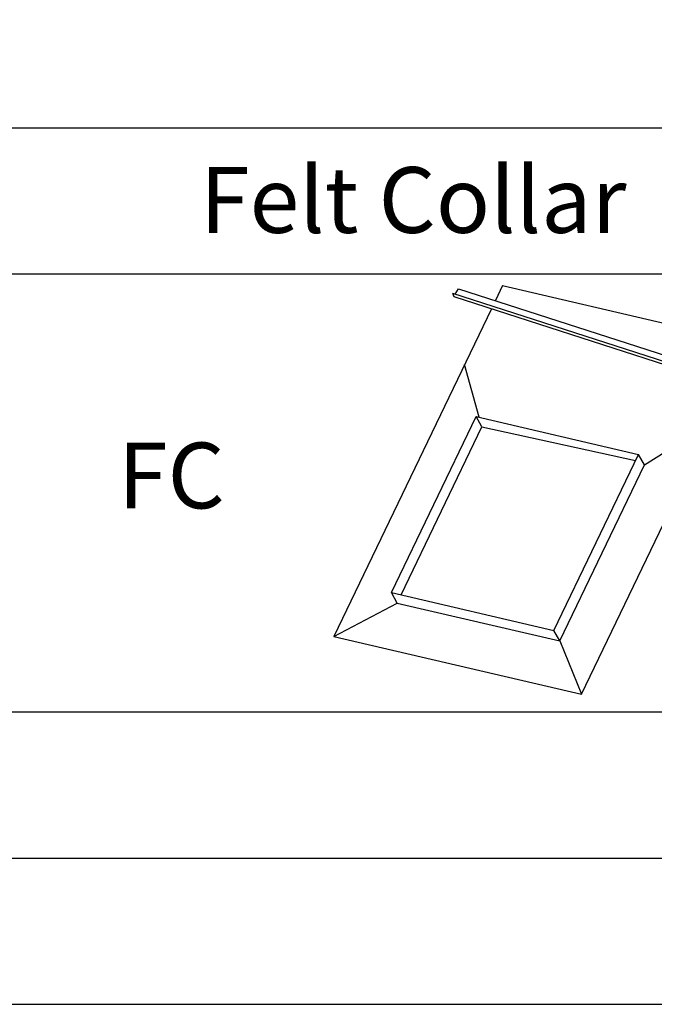
# Model space of a CAD drawing. Units: millimetres. Extents: x -46542772 to 44913, y -44962203 to 188.
# Drawn here: x -23269644 to -23269470, y -22481239 to -22480970 of the extents above; entities that cross this region are included whole.
import ezdxf

# ---------------------------------------------------------------- set-up
doc = ezdxf.new("R2010")
doc.units = ezdxf.units.MM
doc.linetypes.add('DASHED', pattern=[19.05, 12.7, -6.35])
doc.layers.add('arkusz', color=7, linetype='Continuous')
doc.layers.add('KEYLITE FELT-BREATHER MEMBRANE', color=151, linetype='DASHED', lineweight=35)
doc.styles.get("Standard").update_dxf_attribs({"font": 'arial.ttf'})

msp = doc.modelspace()

# ---------------------------------------------------------------- linework, layer by layer
at = {"layer": 'arkusz', "ltscale": 10}
msp.add_line((-23271792.72, -22480999.36), (-23268495.564, -22480999.36), dxfattribs=at)
at = {"layer": 'arkusz'}
msp.add_lwpolyline([(-23272465.564, -22481239.36), (-23268265.564, -22481239.36), (-23268265.564, -22478269.36), (-23272465.564, -22478269.36)], close=True, dxfattribs=at)
for points in [[(-23272425.564, -22481199.36), (-23272425.564, -22481199.36), (-23272425.564, -22481199.36), (-23268305.564, -22481199.36), (-23268305.564, -22478309.36), (-23272425.564, -22478309.36), (-23272425.564, -22481199.36)], [(-23269425.091, -22481159.36), (-23269654.617, -22481159.36), (-23269654.617, -22480999.36)], [(-23270343.196, -22481039.36), (-23268495.564, -22481039.36)]]:
    msp.add_lwpolyline(points, dxfattribs=at)
at = {"layer": 'KEYLITE FELT-BREATHER MEMBRANE', "linetype": 'ByBlock', "lineweight": 25}
for p, q in [((-23269511.602, -22481042.525), (-23269513.593, -22481046.663)), ((-23269511.602, -22481042.525), (-23269443.802, -22481058.336)), ((-23269525.305, -22481044.612), (-23269438.63, -22481072.631)), ((-23269525.305, -22481044.612), (-23269524.978, -22481045.567)), ((-23269524.978, -22481045.567), (-23269438.303, -22481073.586)), ((-23269524.56, -22481044.853), (-23269523.705, -22481043.394)), ((-23269523.705, -22481043.394), (-23269437.03, -22481071.413)), ((-23269514.669, -22481048.899), (-23269557.845, -22481138.641)), ((-23269518.032, -22481078.58), (-23269522.024, -22481064.186)), ((-23269490.045, -22481154.453), (-23269449.411, -22481069.995)), ((-23269542.055, -22481126.592), (-23269518.863, -22481078.386)), ((-23269517.286, -22481081.268), (-23269518.863, -22481078.386)), ((-23269518.863, -22481078.386), (-23269474.361, -22481088.764)), ((-23269472.784, -22481091.646), (-23269454.223, -22481079.997)), ((-23269539.391, -22481127.213), (-23269517.286, -22481081.268)), ((-23269517.286, -22481081.268), (-23269475.19, -22481090.489)), ((-23269497.553, -22481136.97), (-23269474.361, -22481088.764)), ((-23269472.784, -22481091.646), (-23269474.361, -22481088.764)), ((-23269495.976, -22481139.852), (-23269472.784, -22481091.646)), ((-23269540.479, -22481129.474), (-23269542.055, -22481126.592)), ((-23269542.055, -22481126.592), (-23269497.553, -22481136.97)), ((-23269557.845, -22481138.641), (-23269540.479, -22481129.474)), ((-23269540.479, -22481129.474), (-23269495.976, -22481139.852)), ((-23269495.976, -22481139.852), (-23269497.553, -22481136.97)), ((-23269557.845, -22481138.641), (-23269490.045, -22481154.453)), ((-23269495.976, -22481139.852), (-23269490.045, -22481154.453))]:
    msp.add_line(p, q, dxfattribs=at)

# ---------------------------------------------------------------- texts
at = {"layer": 'arkusz', "char_height": 18, "width": 175.7975, "attachment_point": 1}
for s, insert in [('Felt Collar', (-23269594.446, -22481010.109)), ('FC', (-23269616.881, -22481085.554))]:
    msp.add_mtext(s, dxfattribs=dict(at, insert=insert))

doc.saveas('drawing.dxf')
